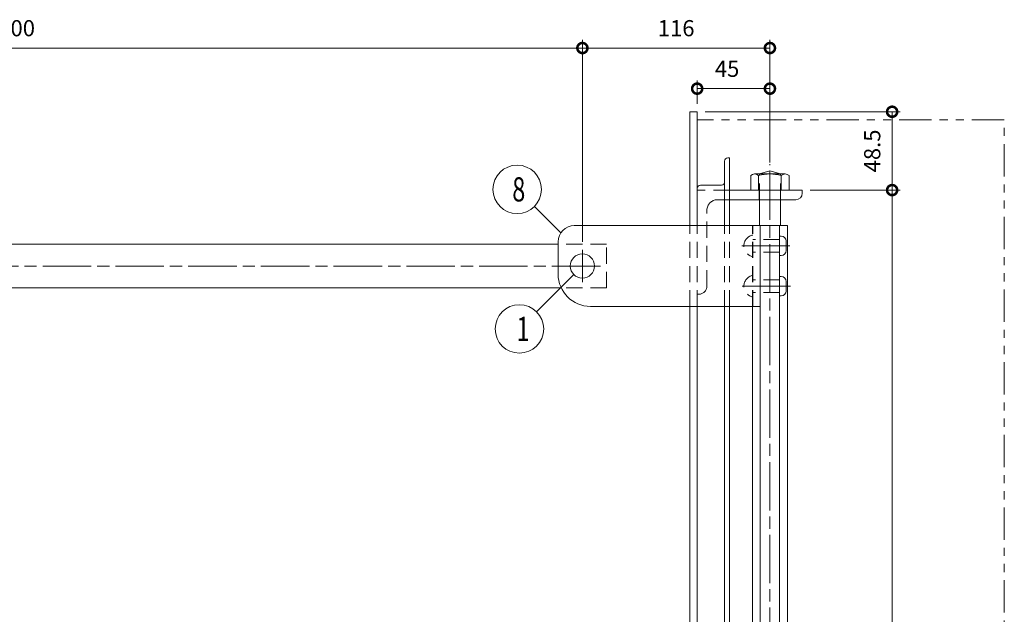
# Model space of a CAD drawing. Units: millimetres. Extents: x 0 to 2100, y 0 to 1485.
# Drawn here: x 687 to 1296, y 717 to 1085 of the extents above; entities that cross this region are included whole.
import ezdxf

# ---------------------------------------------------------------- set-up
doc = ezdxf.new("R2010")
doc.units = ezdxf.units.MM
doc.header["$LTSCALE"] = 5
for name, pattern in [('ACJISTGB', [9, 4, -1, 1, -1, 1, -1]), ('ACJISTGL', [3, 2, -1]), ('AM_ISO08W050x2', [9, 6, -0.75, 1.5, -0.75])]:
    doc.linetypes.add(name, pattern=pattern)
for name, color, linetype, lineweight in [('中心線', 4, 'AM_ISO08W050x2', 20), ('外形線1', 3, 'Continuous', 20), ('寸法', 2, 'Continuous', 20), ('想像線2', 203, 'ACJISTGB', 20), ('隠れ線', 6, 'ACJISTGL', 18)]:
    doc.layers.add(name, color=color, linetype=linetype, lineweight=lineweight)
doc.dimstyles.new('AM_JIS$0', dxfattribs={"dimscale": 5, "dimtxt": 2, "dimasz": 2.5, "dimexe": 1, "dimexo": 1, "dimgap": 1.2, "dimtad": 3, "dimdsep": 46, "dimtxsty": 'Standard', "dimblk": 'DOTSMALL', "dimcen": 0, "dimclrd": 256, "dimclre": 256, "dimclrt": 7, "dimadec": 0, "dimazin": 2, "dimtp": 0.1, "dimtm": 0.1, "dimtfac": 0.71, "dimtix": 1, "dimtmove": 0, "dimatfit": 3, "dimldrblk": 'OPEN30', "dimfxl": 1, "dimlwd": -1, "dimlwe": -1, "dimarcsym": 0})

# ---------------------------------------------------------------- blocks, each defined once
blk = doc.blocks.new('_DotSmall')
at = {"color": 0, "linetype": 'ByBlock', "const_width": 0.5}
blk.add_lwpolyline([(-0.0625, 0, 1), (0.0625, 0, 1)], format="xyb", close=True, dxfattribs=at)
blk = doc.blocks.new('*D17')
at = {"layer": 'Defpoints', "color": 0, "transparency": 16777216}
for p in [(1106.06, 1028.33), (1226.66, 1028.33), (1171.06, 979.83)]:
    blk.add_point(p, dxfattribs=at)
at = {"layer": '寸法', "transparency": 16777216}
for p, q in [((1111.06, 1028.33), (1231.66, 1028.33)), ((1226.66, 979.83), (1226.66, 1028.33)), ((1176.06, 979.83), (1231.66, 979.83))]:
    blk.add_line(p, q, dxfattribs=at)
at = {"layer": '寸法', "transparency": 16777216, "xscale": 12.5, "yscale": 12.5, "zscale": 12.5}
for p, rotation in [((1226.66, 1028.33), 90), ((1226.66, 979.83), 270)]:
    blk.add_blockref('_DotSmall', p, dxfattribs=dict(at, rotation=rotation))
at = {"layer": '寸法', "color": 7, "transparency": 16777216, "insert": (1215.66, 1004.08), "char_height": 10, "attachment_point": 5, "rotation": 90}
blk.add_mtext('48.5', dxfattribs=at)
blk = doc.blocks.new('_Open30')
at = {"color": 0, "linetype": 'ByBlock', "lineweight": -2}
for p, q in [((-1, 0.268), (0, 0)), ((0, 0), (-1, -0.268)), ((0, 0), (-1, 0))]:
    blk.add_line(p, q, dxfattribs=at)
blk = doc.blocks.new('*D16')
at = {"layer": 'Defpoints', "color": 0, "transparency": 16777216}
for p in [(1106.06, 1042.64), (1106.06, 1028.33), (1151.06, 991.83)]:
    blk.add_point(p, dxfattribs=at)
at = {"layer": '寸法', "transparency": 16777216}
for p, q in [((1106.06, 1033.33), (1106.06, 1047.64)), ((1151.06, 1042.64), (1106.06, 1042.64)), ((1151.06, 996.83), (1151.06, 1047.64))]:
    blk.add_line(p, q, dxfattribs=at)
at = {"layer": '寸法', "transparency": 16777216, "xscale": 12.5, "yscale": 12.5, "zscale": 12.5, "rotation": 180}
blk.add_blockref('_DotSmall', (1106.06, 1042.64), dxfattribs=at)
at = {"layer": '寸法', "transparency": 16777216, "xscale": 12.5, "yscale": 12.5, "zscale": 12.5}
blk.add_blockref('_DotSmall', (1151.06, 1042.64), dxfattribs=at)
at = {"layer": '寸法', "color": 7, "transparency": 16777216, "insert": (1124.57, 1053.64), "char_height": 10, "attachment_point": 5}
blk.add_mtext('45', dxfattribs=at)
blk = doc.blocks.new('*D15')
at = {"layer": 'Defpoints', "color": 0, "transparency": 16777216}
for p in [(1035.06, 1067.78), (1151.06, 995.9), (1035.06, 942.73)]:
    blk.add_point(p, dxfattribs=at)
at = {"layer": '寸法', "transparency": 16777216}
for p, q in [((1035.06, 947.73), (1035.06, 1072.78)), ((1151.06, 1000.9), (1151.06, 1072.78)), ((1151.06, 1067.78), (1035.06, 1067.78))]:
    blk.add_line(p, q, dxfattribs=at)
at = {"layer": '寸法', "transparency": 16777216, "xscale": 12.5, "yscale": 12.5, "zscale": 12.5, "rotation": 180}
blk.add_blockref('_DotSmall', (1035.06, 1067.78), dxfattribs=at)
at = {"layer": '寸法', "transparency": 16777216, "xscale": 12.5, "yscale": 12.5, "zscale": 12.5}
blk.add_blockref('_DotSmall', (1151.06, 1067.78), dxfattribs=at)
at = {"layer": '寸法', "color": 7, "transparency": 16777216, "insert": (1093.06, 1078.78), "char_height": 10, "attachment_point": 5}
blk.add_mtext('116', dxfattribs=at)
blk = doc.blocks.new('*D23')
at = {"layer": 'Defpoints', "color": 0, "transparency": 16777216}
for p in [(1171.06, 979.83), (1226.66, 979.83), (1171.06, 176.83)]:
    blk.add_point(p, dxfattribs=at)
at = {"layer": '寸法', "transparency": 16777216}
for p, q in [((1176.06, 979.83), (1231.66, 979.83)), ((1226.66, 176.83), (1226.66, 979.83)), ((1176.06, 176.83), (1231.66, 176.83))]:
    blk.add_line(p, q, dxfattribs=at)
at = {"layer": '寸法', "transparency": 16777216, "xscale": 12.5, "yscale": 12.5, "zscale": 12.5}
for p, rotation in [((1226.66, 979.83), 90), ((1226.66, 176.83), 270)]:
    blk.add_blockref('_DotSmall', p, dxfattribs=dict(at, rotation=rotation))
at = {"layer": '寸法', "color": 7, "transparency": 16777216, "insert": (1215.66, 578.33), "char_height": 10, "attachment_point": 5, "rotation": 90}
blk.add_mtext('803', dxfattribs=at)
blk = doc.blocks.new('*D22')
at = {"layer": 'Defpoints', "color": 0, "transparency": 16777216}
for p in [(373.06, 897.84), (1105.06, 232.83), (1037.04, 157.96)]:
    blk.add_point(p, dxfattribs=at)
at = {"layer": '寸法', "transparency": 16777216}
for p, q in [((369.7, 894.14), (301.68, 819.26)), ((305.04, 822.96), (1037.04, 157.96)), ((1101.7, 229.13), (1033.68, 154.26))]:
    blk.add_line(p, q, dxfattribs=at)
at = {"layer": '寸法', "transparency": 16777216, "xscale": 12.5, "yscale": 12.5, "zscale": 12.5}
for p, rotation in [((305.04, 822.96), 137.7457158684132), ((1037.04, 157.96), 317.7457158684132)]:
    blk.add_blockref('_DotSmall', p, dxfattribs=dict(at, rotation=rotation))
at = {"layer": '寸法', "color": 7, "transparency": 16777216, "insert": (678.44, 498.6), "char_height": 10, "attachment_point": 5, "rotation": 317.74572}
blk.add_mtext('989', dxfattribs=at)
blk = doc.blocks.new('*D20')
at = {"layer": 'Defpoints', "color": 0, "transparency": 16777216}
for p in [(335.06, 1067.78), (335.06, 950.83), (1035.06, 942.73)]:
    blk.add_point(p, dxfattribs=at)
at = {"layer": '寸法', "transparency": 16777216}
for p, q in [((335.06, 955.83), (335.06, 1072.78)), ((1035.06, 947.73), (1035.06, 1072.78)), ((1035.06, 1067.78), (335.06, 1067.78))]:
    blk.add_line(p, q, dxfattribs=at)
at = {"layer": '寸法', "transparency": 16777216, "xscale": 12.5, "yscale": 12.5, "zscale": 12.5, "rotation": 180}
blk.add_blockref('_DotSmall', (335.06, 1067.78), dxfattribs=at)
at = {"layer": '寸法', "transparency": 16777216, "xscale": 12.5, "yscale": 12.5, "zscale": 12.5}
blk.add_blockref('_DotSmall', (1035.06, 1067.78), dxfattribs=at)
at = {"layer": '寸法', "color": 7, "transparency": 16777216, "insert": (685.06, 1078.78), "char_height": 10, "attachment_point": 5}
blk.add_mtext('700', dxfattribs=at)

msp = doc.modelspace()

# ---------------------------------------------------------------- linework, layer by layer
at = {"layer": '中心線'}
for p, q in [((1151.063, 151.45), (1151.063, 995.9)), ((1163.476, 945.334), (1133.613, 945.334)), ((1035.063, 922.879), (1035.063, 942.789)), ((1046.183, 932.834), (244.588, 932.834)), ((1163.74, 920.334), (1133.944, 920.334))]:
    msp.add_line(p, q, dxfattribs=at)
at = {"layer": '外形線1'}
for p, q in [((1106.063, 1028.334), (1101.563, 1028.334)), ((1101.563, 957.834), (1101.563, 1028.334)), ((1106.063, 957.834), (1106.063, 1028.334)), ((1126.063, 999.834), (1125.063, 999.834)), ((1126.063, 957.834), (1126.063, 999.834)), ((1123.063, 957.834), (1123.063, 997.834)), ((1139.163, 988.834), (1139.163, 979.834)), ((1160.506, 989.834), (1141.62, 989.834)), ((1144.077, 988.834), (1144.077, 979.834)), ((1151.063, 991.834), (1144.563, 989.834)), ((1157.563, 989.834), (1151.063, 991.834)), ((1158.049, 988.834), (1158.049, 979.834)), ((1162.963, 988.834), (1162.963, 979.834)), ((1121.063, 982.834), (1108.063, 982.834)), ((1171.063, 979.834), (1126.063, 979.834)), ((1171.063, 977.834), (1171.063, 979.834)), ((1167.063, 973.834), (1126.063, 973.834)), ((1144.563, 957.834), (1144.563, 973.834)), ((1157.563, 957.834), (1157.563, 973.834)), ((1161.913, 957.834), (1030.063, 957.834)), ((1145.063, 187.834), (1145.063, 957.834)), ((1157.063, 187.834), (1157.063, 957.834)), ((1161.913, 192.834), (1161.913, 957.834)), ((1158.063, 951.334), (1157.063, 951.334)), ((1020.063, 946.434), (390.353, 946.434)), ((1020.063, 927.834), (1020.063, 947.834)), ((1161.063, 942.334), (1161.063, 948.334)), ((1158.063, 939.334), (1157.063, 939.334)), ((1158.063, 926.334), (1157.063, 926.334)), ((1161.063, 917.334), (1161.063, 923.334)), ((1022.006, 919.234), (385.063, 919.234)), ((1158.063, 914.334), (1157.063, 914.334)), ((1145.063, 907.834), (1040.063, 907.834)), ((1101.563, 257.721), (1101.563, 907.834)), ((1106.063, 257.834), (1106.063, 907.834)), ((1123.063, 907.834), (1123.063, 257.834)), ((1126.063, 257.834), (1126.063, 907.834)), ((1140.213, 257.834), (1140.213, 907.834))]:
    msp.add_line(p, q, dxfattribs=at)
msp.add_circle((1035.063, 932.834), 7.5, dxfattribs=at)
for centre, radius, start, end in [((1125.063, 997.834), 2, 90, 180), ((1141.62, 986.316), 3.518, 45.707793, 134.292207), ((1151.063, 964.933), 24.902, 73.707505, 106.292495), ((1160.506, 986.316), 3.518, 45.707793, 134.292207), ((1108.063, 980.834), 2, 90, 180), ((1121.063, 984.834), 2, 270, 0), ((1167.063, 977.834), 4, 270, 0), ((1030.063, 947.834), 10, 90, 180), ((1158.063, 948.334), 3, 0, 90), ((1158.063, 942.334), 3, 270, 0), ((1040.063, 927.834), 20, 180, 270), ((1158.063, 923.334), 3, 0, 90), ((1158.063, 917.334), 3, 270, 0)]:
    msp.add_arc(centre, radius, start, end, dxfattribs=at)
at = {"layer": '寸法'}
for p, q in [((1021.699, 953.316), (1005.335, 969.68)), ((1029.757, 927.534), (1006.707, 904.485))]:
    msp.add_line(p, q, dxfattribs=at)
for centre in [(994.729, 980.287), (996.101, 893.879)]:
    msp.add_circle(centre, 15, dxfattribs=at)
at = {"layer": '想像線2'}
for p, q in [((1296.063, 1023.334), (1106.063, 1023.334)), ((1296.063, 133.334), (1296.063, 1023.334))]:
    msp.add_line(p, q, dxfattribs=at)
at = {"layer": '隠れ線'}
for p, q in [((1144.563, 973.834), (1144.563, 989.834)), ((1157.563, 973.834), (1157.563, 989.834)), ((1126.063, 979.834), (1106.063, 979.834)), ((1144.463, 979.834), (1144.463, 973.834)), ((1157.663, 973.834), (1157.663, 979.834)), ((1126.063, 973.834), (1118.563, 973.834)), ((1112.063, 920.334), (1112.063, 967.334)), ((1101.563, 907.834), (1101.563, 957.834)), ((1106.063, 907.834), (1106.063, 957.834)), ((1123.063, 907.834), (1123.063, 957.834)), ((1126.063, 907.834), (1126.063, 957.834)), ((1140.213, 907.834), (1140.213, 957.834)), ((1140.563, 907.834), (1140.563, 957.834)), ((1050.063, 946.434), (1020.063, 946.434)), ((1050.063, 919.234), (1050.063, 946.434)), ((1157.063, 949.334), (1140.563, 949.334)), ((1157.063, 941.334), (1140.563, 941.334)), ((1157.063, 924.334), (1140.563, 924.334)), ((1050.063, 919.234), (1022.006, 919.234)), ((1107.063, 915.334), (1106.063, 915.334)), ((1157.063, 916.334), (1140.563, 916.334))]:
    msp.add_line(p, q, dxfattribs=at)
for centre, radius, start, end in [((1118.563, 967.334), 6.5, 90, 180), ((1141.713, 945.334), 6.75, 99.811257, 260.18875), ((1141.713, 920.334), 6.75, 99.811257, 260.18875), ((1107.063, 920.334), 5, 270, 0)]:
    msp.add_arc(centre, radius, start, end, dxfattribs=at)

# ---------------------------------------------------------------- texts
at = {"layer": '寸法', "color": 0, "width": 0.708215}
for s, p in [('8', (991.684, 972.787)), ('1', (994.297, 886.379))]:
    msp.add_text(s, height=15, dxfattribs=at).set_placement(p)

# ---------------------------------------------------------------- dimensions: what is measured, and where the dimension line sits
at = {"layer": '寸法'}
for base, p1, p2, angle, picture, middle in [((335.063, 1067.784), (1035.063, 942.734), (335.063, 950.834), 180, '*D20', (685.063, 1078.784)), ((1035.063, 1067.784), (1151.063, 995.9), (1035.063, 942.734), 180, '*D15', (1093.063, 1078.784)), ((1226.659, 979.834), (1171.063, 176.834), (1171.063, 979.834), 90, '*D23', (1215.659, 578.334))]:
    dim = msp.add_linear_dim(base=base, p1=p1, p2=p2, angle=angle, dimstyle='AM_JIS$0', dxfattribs=at)
    dim.commit()
    dim.dimension.update_dxf_attribs({"geometry": picture, "text_midpoint": middle})
for base, p1, angle, picture, middle in [((1106.063, 1042.64), (1151.063, 991.834), 180, '*D16', (1124.568, 1042.64)), ((1226.659, 1028.334), (1171.063, 979.834), 90, '*D17', (1226.659, 1004.084))]:
    dim = msp.add_linear_dim(base=base, p1=p1, p2=(1106.063, 1028.334), angle=angle, dimstyle='AM_JIS$0', dxfattribs=at)
    dim.commit()
    dim.dimension.update_dxf_attribs({"geometry": picture, "text_midpoint": middle, "dimtype": 160})
dim = msp.add_aligned_dim(p1=(373.063, 897.836), p2=(1105.063, 232.834), distance=-101.156, dimstyle='AM_JIS$0', override={"dimdec": 1, "dimpost": ''}, dxfattribs=at)
dim.commit()
dim.dimension.update_dxf_attribs({"geometry": '*D22', "text_midpoint": (678.44, 498.605)})

doc.saveas('drawing.dxf')
